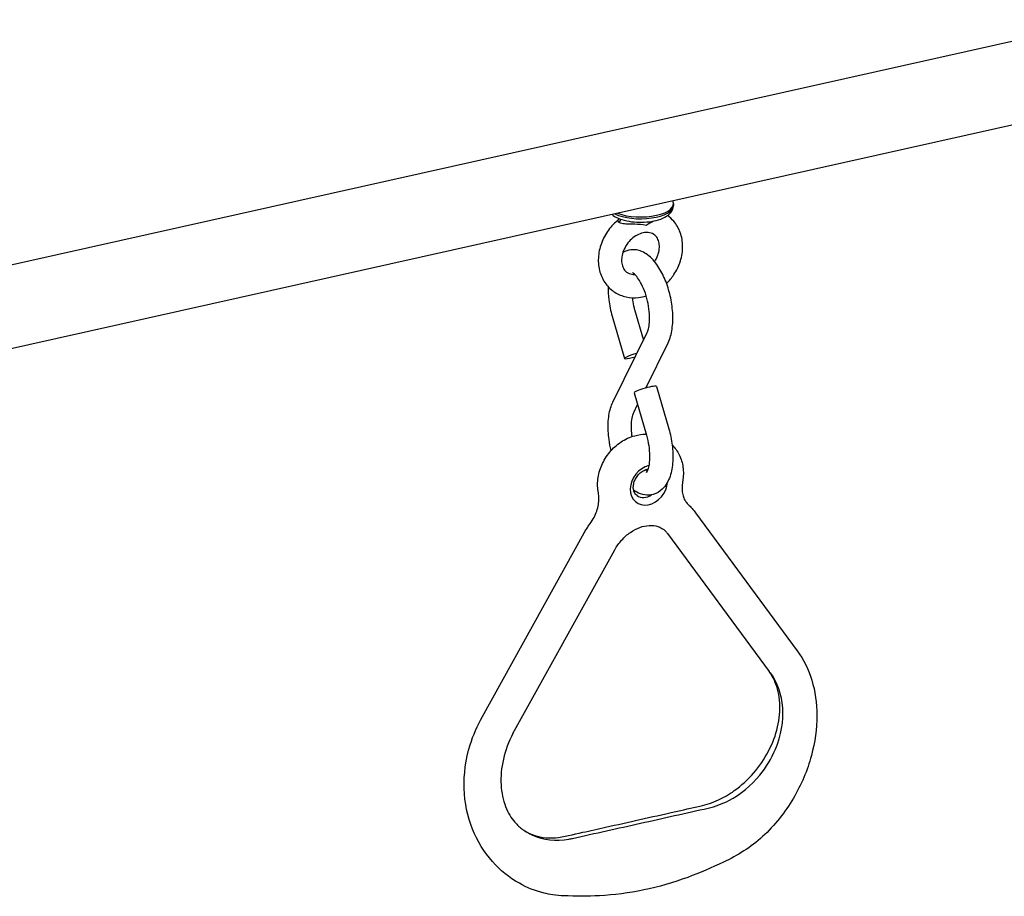
# Model space of a CAD drawing. Extents: x 0 to 561, y 0 to 704.
# Drawn here: x 136 to 183, y 520 to 563 of the extents above; entities that cross this region are included whole.
import ezdxf

# ---------------------------------------------------------------- set-up
doc = ezdxf.new("R2010")
doc.units = 0
doc.header["$LTSCALE"] = 21.333333
doc.header["$MEASUREMENT"] = 0
doc.layers.add('1', color=7, linetype='CONTINUOUS')

msp = doc.modelspace()

# ---------------------------------------------------------------- linework, layer by layer
at = {"layer": '1'}
for p, q in [((188.458, 562.746), (80.266, 538.575)), ((189.318, 558.896), (81.554, 534.82)), ((167.356, 553.848), (167.356, 553.762)), ((165.475, 548.73), (165.9, 547.251)), ((164.394, 548.419), (164.983, 546.368)), ((164.43, 544.258), (166.084, 547.625)), ((166.018, 544.939), (167.094, 547.129)), ((166.541, 545.019), (167.13, 542.968)), ((165.459, 544.709), (166.048, 542.657)), ((165.44, 543.762), (165.624, 544.137)), ((168.423, 538.912), (173.341, 532.228)), ((158.124, 529.053), (163.042, 537.935)), ((167.064, 537.912), (171.982, 531.228)), ((159.6, 528.236), (164.518, 537.117))]:
    msp.add_line(p, q, dxfattribs=at)
for centre, major_axis, ratio, start_param, end_param in [((165.762, 553.848), (1.594, 0), 0.402109, 3.94653, 6.492502), ((165.762, 553.762), (1.594, 0), 0.402109, 3.825992, 6.283185), ((165.524, 546.523), (-0.541, -0.155), 0.119461, 4.563646, 7.787079), ((166, 544.864), (-0.541, -0.155), 0.119461, 3.141593, 6.283185), ((166.172, 540.247), (-0.605, -0.835), 0.800359, 3.885112, 8.528003), ((166.035, 540.346), (-0.44, -0.608), 0.800359, 0, 1.152453)]:
    msp.add_ellipse(centre, major_axis=major_axis, ratio=ratio, start_param=start_param, end_param=end_param, dxfattribs=at)
for points, knots in [([(164.389, 553.326), (164.464, 553.261), (164.552, 553.208), (164.781, 553.101), (164.931, 553.054), (165.248, 552.987), (165.411, 552.967), (165.74, 552.95), (165.905, 552.952), (166.226, 552.98), (166.381, 553.006), (166.675, 553.079), (166.812, 553.128), (167.061, 553.258), (167.172, 553.34), (167.31, 553.535), (167.35, 553.633), (167.355, 553.745), (167.356, 553.754), (167.356, 553.762)], [4.641628, 4.641628, 4.641628, 4.641628, 4.915926, 4.915926, 5.293545, 5.293545, 5.646601, 5.646601, 5.989903, 5.989903, 6.334397, 6.334397, 6.691467, 6.691467, 7.070722, 7.070722, 7.326156, 7.326156, 7.346855, 7.346855, 7.346855, 7.346855]), ([(164.696, 553.077), (164.516, 552.932), (164.355, 552.762), (164.073, 552.376), (163.956, 552.158), (163.789, 551.702), (163.739, 551.464), (163.715, 550.995), (163.74, 550.764), (163.864, 550.338), (163.959, 550.143), (164.207, 549.812), (164.356, 549.673), (164.69, 549.461), (164.874, 549.386), (165.263, 549.3), (165.469, 549.292), (165.796, 549.329), (165.918, 549.355), (166.037, 549.391)], [5.217151, 5.217151, 5.217151, 5.217151, 5.543635, 5.543635, 5.88779, 5.88779, 6.2298, 6.2298, 6.562408, 6.562408, 6.875128, 6.875128, 7.167143, 7.167143, 7.452924, 7.452924, 7.750108, 7.750108, 7.930024, 7.930024, 7.930024, 7.930024]), ([(164.714, 552.954), (164.713, 552.954), (164.713, 552.954), (164.706, 552.957), (164.7, 552.96), (164.679, 552.974), (164.67, 552.987), (164.664, 553.016), (164.668, 553.034), (164.68, 553.052)], [-0.0023161, -0.0023161, -0.0023161, -0.0023161, 0, 0, 0.0269693, 0.0269693, 0.1164399, 0.1164399, 0.219205, 0.219205, 0.219205, 0.219205]), ([(164.68, 553.052), (164.683, 553.057), (164.686, 553.062), (164.691, 553.069), (164.694, 553.073), (164.703, 553.086), (164.713, 553.101), (164.721, 553.119), (164.723, 553.124), (164.725, 553.13)], [0, 0, 0, 0, 0.01943311, 0.01943311, 0.03400646, 0.03400646, 0.07802173, 0.07802173, 0.09720766, 0.09720766, 0.09720766, 0.09720766]), ([(164.79, 553.105), (164.787, 553.065), (164.771, 553.022), (164.745, 552.988), (164.736, 552.975), (164.725, 552.964), (164.714, 552.954)], [0.42866, 0.42866, 0.42866, 0.42866, 0.6110155, 0.6110155, 0.6110155, 0.6762139, 0.6762139, 0.6762139, 0.6762139]), ([(166.035, 552.792), (166.034, 552.792), (166.034, 552.792), (165.85, 552.838), (165.66, 552.85), (165.4, 552.858), (165.306, 552.859), (165.102, 552.865), (165.006, 552.869), (164.877, 552.886), (164.834, 552.894), (164.771, 552.914), (164.747, 552.925), (164.723, 552.943), (164.719, 552.948), (164.714, 552.953), (164.714, 552.953), (164.714, 552.954)], [-0.002322, -0.002322, -0.002322, -0.002322, 0, 0, 0.582862, 0.582862, 0.893575, 0.893575, 1.25891, 1.25891, 1.496318, 1.496318, 1.687661, 1.687661, 1.745338, 1.745338, 1.750291, 1.750291, 1.750291, 1.750291]), ([(166.384, 553.01), (166.28, 552.951), (166.162, 552.881), (166.036, 552.793), (166.036, 552.793), (166.035, 552.792)], [0.629449, 0.629449, 0.629449, 0.629449, 0.8161072, 0.8161072, 0.8171932, 0.8171932, 0.8171932, 0.8171932]), ([(167.024, 549.988), (167.157, 550.119), (167.277, 550.265), (167.514, 550.627), (167.621, 550.85), (167.763, 551.312), (167.801, 551.551), (167.798, 552.016), (167.76, 552.243), (167.612, 552.655), (167.506, 552.841), (167.281, 553.105), (167.18, 553.197), (167.07, 553.275)], [8.482726, 8.482726, 8.482726, 8.482726, 8.74581, 8.74581, 9.089914, 9.089914, 9.43095, 9.43095, 9.760768, 9.760768, 10.069393, 10.069393, 10.266965, 10.266965, 10.266965, 10.266965]), ([(166.445, 551.048), (166.477, 551.097), (166.506, 551.148), (166.582, 551.301), (166.62, 551.407), (166.667, 551.613), (166.677, 551.714), (166.671, 551.903), (166.654, 551.99), (166.599, 552.15), (166.558, 552.22), (166.446, 552.348), (166.369, 552.399), (166.185, 552.46), (166.077, 552.471), (165.865, 552.441), (165.766, 552.412), (165.575, 552.323), (165.482, 552.265), (165.308, 552.124), (165.227, 552.042), (165.085, 551.86), (165.024, 551.76), (164.929, 551.555), (164.894, 551.45), (164.857, 551.267), (164.849, 551.189), (164.849, 551.115)], [2.470369, 2.470369, 2.470369, 2.470369, 2.612608, 2.612608, 2.892433, 2.892433, 3.174213, 3.174213, 3.466064, 3.466064, 3.794287, 3.794287, 4.227101, 4.227101, 4.634119, 4.634119, 4.939141, 4.939141, 5.223667, 5.223667, 5.503887, 5.503887, 5.783568, 5.783568, 6.063458, 6.063458, 6.283185, 6.283185, 6.283185, 6.283185]), ([(167.094, 547.129), (167.192, 547.33), (167.252, 547.549), (167.326, 548.036), (167.335, 548.308), (167.301, 548.853), (167.261, 549.125), (167.139, 549.656), (167.058, 549.914), (166.86, 550.401), (166.742, 550.629), (166.463, 551.044), (166.302, 551.229), (166.021, 551.438), (165.928, 551.494), (165.665, 551.605), (165.48, 551.642), (165.158, 551.605), (165.026, 551.561), (164.912, 551.495)], [2.542247, 2.542247, 2.542247, 2.542247, 2.888898, 2.888898, 3.264176, 3.264176, 3.61993, 3.61993, 3.969954, 3.969954, 4.326415, 4.326415, 4.701747, 4.701747, 4.869735, 4.869735, 5.130314, 5.130314, 5.316092, 5.316092, 5.316092, 5.316092]), ([(164.849, 551.115), (164.849, 551.018), (164.863, 550.928), (164.913, 550.765), (164.951, 550.694), (165.055, 550.561), (165.126, 550.508), (165.29, 550.441), (165.382, 550.424), (165.487, 550.428)], [0, 0, 0, 0, 0.289876, 0.289876, 0.611436, 0.611436, 1.028396, 1.028396, 1.400258, 1.400258, 1.400258, 1.400258]), ([(166.084, 547.625), (166.104, 547.667), (166.127, 547.727), (166.167, 547.887), (166.184, 547.99), (166.203, 548.233), (166.204, 548.375), (166.184, 548.684), (166.162, 548.851), (166.096, 549.188), (166.051, 549.357), (165.944, 549.675), (165.882, 549.824), (165.754, 550.079), (165.687, 550.188), (165.565, 550.351), (165.509, 550.41), (165.426, 550.481), (165.397, 550.497), (165.382, 550.503), (165.38, 550.504), (165.38, 550.504)], [2.542247, 2.542247, 2.542247, 2.542247, 2.760348, 2.760348, 3.002516, 3.002516, 3.268586, 3.268586, 3.55007, 3.55007, 3.837648, 3.837648, 4.122559, 4.122559, 4.395023, 4.395023, 4.643804, 4.643804, 4.864471, 4.864471, 4.93277, 4.93277, 4.93277, 4.93277]), ([(164.198, 549.839), (164.195, 549.631), (164.207, 549.416), (164.267, 548.937), (164.321, 548.674), (164.394, 548.419)], [6.2498563, 6.2498563, 6.2498563, 6.2498563, 6.5373256, 6.5373256, 6.8825313, 6.8825313, 6.8825313, 6.8825313]), ([(165.355, 549.305), (165.372, 549.174), (165.397, 549.041), (165.443, 548.849), (165.458, 548.789), (165.475, 548.73)], [6.556169, 6.556169, 6.556169, 6.556169, 6.7794783, 6.7794783, 6.8825313, 6.8825313, 6.8825313, 6.8825313]), ([(164.343, 541.916), (164.299, 542.093), (164.265, 542.273), (164.205, 542.719), (164.191, 542.983), (164.212, 543.495), (164.248, 543.743), (164.348, 544.07), (164.385, 544.166), (164.43, 544.258)], [5.769891, 5.769891, 5.769891, 5.769891, 6.006891, 6.006891, 6.358609, 6.358609, 6.723412, 6.723412, 6.882531, 6.882531, 6.882531, 6.882531]), ([(165.357, 542.593), (165.35, 542.645), (165.344, 542.697), (165.323, 542.913), (165.319, 543.07), (165.333, 543.345), (165.349, 543.465), (165.392, 543.648), (165.417, 543.717), (165.44, 543.762)], [6.0003973, 6.0003973, 6.0003973, 6.0003973, 6.0900535, 6.0900535, 6.3738059, 6.3738059, 6.6435101, 6.6435101, 6.8825313, 6.8825313, 6.8825313, 6.8825313]), ([(167.13, 542.968), (167.204, 542.709), (167.259, 542.441), (167.324, 541.91), (167.334, 541.647), (167.305, 541.137), (167.264, 540.891), (167.111, 540.434), (166.998, 540.219), (166.696, 539.932), (166.545, 539.84), (166.245, 539.759), (166.107, 539.752), (165.832, 539.792), (165.699, 539.842), (165.527, 539.937), (165.478, 539.969), (165.43, 540.003)], [2.542247, 2.542247, 2.542247, 2.542247, 2.893107, 2.893107, 3.24537, 3.24537, 3.611797, 3.611797, 3.986624, 3.986624, 4.226788, 4.226788, 4.413551, 4.413551, 4.622323, 4.622323, 4.713686, 4.713686, 4.713686, 4.713686]), ([(163.727, 539.864), (163.685, 540.083), (163.678, 540.306), (163.731, 540.761), (163.794, 540.991), (163.985, 541.435), (164.116, 541.646), (164.431, 542.025), (164.616, 542.193), (165.025, 542.463), (165.248, 542.567), (165.662, 542.68), (165.848, 542.705), (166.035, 542.704)], [6.089429, 6.089429, 6.089429, 6.089429, 6.405969, 6.405969, 6.747404, 6.747404, 7.101678, 7.101678, 7.4582, 7.4582, 7.807826, 7.807826, 8.072004, 8.072004, 8.072004, 8.072004]), ([(166.048, 542.657), (166.096, 542.493), (166.133, 542.321), (166.185, 541.983), (166.199, 541.817), (166.203, 541.514), (166.194, 541.376), (166.16, 541.15), (166.136, 541.059), (166.089, 540.933), (166.065, 540.894), (166.044, 540.864), (166.039, 540.86), (166.039, 540.86)], [2.542247, 2.542247, 2.542247, 2.542247, 2.829052, 2.829052, 3.115564, 3.115564, 3.392458, 3.392458, 3.648627, 3.648627, 3.876106, 3.876106, 4.001621, 4.001621, 4.001621, 4.001621]), ([(167.289, 542.189), (167.431, 542.048), (167.547, 541.884), (167.726, 541.519), (167.786, 541.318), (167.846, 540.89), (167.84, 540.664), (167.802, 540.434), (167.8, 540.425), (167.798, 540.416)], [8.7149586, 8.7149586, 8.7149586, 8.7149586, 8.9897216, 8.9897216, 9.2837187, 9.2837187, 9.6051173, 9.6051173, 9.6185346, 9.6185346, 9.6185346, 9.6185346]), ([(165.595, 539.738), (165.541, 539.777), (165.497, 539.83), (165.439, 539.956), (165.421, 540.023), (165.412, 540.163), (165.417, 540.234), (165.448, 540.377), (165.472, 540.449), (165.54, 540.587), (165.582, 540.653), (165.681, 540.773), (165.736, 540.827), (165.855, 540.916), (165.918, 540.952), (166.028, 540.998), (166.075, 541.012), (166.121, 541.02)], [5.447563, 5.447563, 5.447563, 5.447563, 5.868524, 5.868524, 6.212482, 6.212482, 6.514254, 6.514254, 6.805327, 6.805327, 7.094216, 7.094216, 7.382919, 7.382919, 7.672469, 7.672469, 7.892904, 7.892904, 7.892904, 7.892904]), ([(166.08, 540.922), (166.073, 540.928), (166.065, 540.934), (166.041, 540.954), (166.024, 540.97), (166.006, 540.989)], [4.737916, 4.737916, 4.737916, 4.737916, 4.7835542, 4.7835542, 4.8710615, 4.8710615, 4.8710615, 4.8710615]), ([(167.798, 540.416), (167.78, 540.314), (167.771, 540.214), (167.77, 540.024), (167.778, 539.934), (167.808, 539.768), (167.83, 539.691), (167.886, 539.553), (167.919, 539.491), (167.994, 539.382), (168.035, 539.335), (168.081, 539.293)], [6.0894287, 6.0894287, 6.0894287, 6.0894287, 6.2769208, 6.2769208, 6.464413, 6.464413, 6.6519051, 6.6519051, 6.8393973, 6.8393973, 7.0268894, 7.0268894, 7.0268894, 7.0268894]), ([(163.333, 538.389), (163.401, 538.482), (163.463, 538.581), (163.569, 538.784), (163.614, 538.888), (163.685, 539.097), (163.712, 539.202), (163.746, 539.405), (163.754, 539.504), (163.753, 539.693), (163.744, 539.782), (163.727, 539.864)], [2.3978886, 2.3978886, 2.3978886, 2.3978886, 2.5853807, 2.5853807, 2.7728729, 2.7728729, 2.960365, 2.960365, 3.1478571, 3.1478571, 3.3353493, 3.3353493, 3.3353493, 3.3353493]), ([(168.081, 539.293), (168.106, 539.27), (168.131, 539.247), (168.179, 539.198), (168.203, 539.174), (168.25, 539.124), (168.273, 539.098), (168.317, 539.046), (168.339, 539.02), (168.382, 538.966), (168.403, 538.939), (168.423, 538.912)], [2.3978886, 2.3978886, 2.3978886, 2.3978886, 2.4296923, 2.4296923, 2.4614961, 2.4614961, 2.4932998, 2.4932998, 2.5251036, 2.5251036, 2.5569074, 2.5569074, 2.5569074, 2.5569074]), ([(163.042, 537.935), (163.059, 537.966), (163.077, 537.998), (163.113, 538.059), (163.132, 538.09), (163.17, 538.151), (163.19, 538.182), (163.229, 538.242), (163.249, 538.271), (163.29, 538.331), (163.311, 538.36), (163.333, 538.389)], [0.5846853, 0.5846853, 0.5846853, 0.5846853, 0.6164891, 0.6164891, 0.6482928, 0.6482928, 0.6800966, 0.6800966, 0.7119003, 0.7119003, 0.7437041, 0.7437041, 0.7437041, 0.7437041]), ([(164.518, 537.117), (164.611, 537.285), (164.724, 537.444), (164.981, 537.729), (165.124, 537.855), (165.423, 538.061), (165.579, 538.142), (165.888, 538.255), (166.04, 538.286), (166.334, 538.303), (166.472, 538.285), (166.743, 538.2), (166.868, 538.124), (167.006, 537.985), (167.036, 537.95), (167.064, 537.912)], [0.584685, 0.584685, 0.584685, 0.584685, 0.86796, 0.86796, 1.151215, 1.151215, 1.435677, 1.435677, 1.727038, 1.727038, 2.044229, 2.044229, 2.43736, 2.43736, 2.556907, 2.556907, 2.556907, 2.556907]), ([(173.341, 532.228), (173.648, 531.812), (173.885, 531.327), (174.203, 530.278), (174.284, 529.699), (174.287, 528.473), (174.195, 527.809), (173.828, 526.455), (173.531, 525.753), (172.748, 524.423), (172.241, 523.785), (171.099, 522.734), (170.433, 522.326), (169.205, 521.745), (168.629, 521.498), (166.654, 520.766), (165.187, 520.468), (163.197, 520.365), (162.625, 520.365), (161.892, 520.394), (161.703, 520.41), (161.385, 520.458), (161.243, 520.486), (160.682, 520.624), (160.278, 520.786), (159.418, 521.268), (158.977, 521.627), (158.204, 522.499), (157.877, 523.034), (157.403, 524.217), (157.264, 524.887), (157.219, 526.263), (157.316, 526.989), (157.678, 528.155), (157.877, 528.617), (158.124, 529.053)], [0.000265, 0.000265, 0.000265, 0.000265, 1.503081, 1.503081, 3.059122, 3.059122, 4.772611, 4.772611, 6.672908, 6.672908, 8.691689, 8.691689, 10.65932, 10.65932, 12.356239, 12.356239, 16.400563, 16.400563, 18.049764, 18.049764, 18.539151, 18.539151, 18.939286, 18.939286, 20.147693, 20.147693, 21.750423, 21.750423, 23.510043, 23.510043, 25.397881, 25.397881, 27.318281, 27.318281, 28.597538, 28.597538, 28.597538, 28.597538]), ([(159.6, 528.236), (159.39, 527.841), (159.232, 527.416), (159.04, 526.577), (159.003, 526.151), (159.049, 525.375), (159.127, 525.014), (159.361, 524.406), (159.516, 524.151), (159.807, 523.812), (159.931, 523.698), (160.349, 523.396), (160.68, 523.263), (161.247, 523.184), (161.45, 523.179), (162.042, 523.23), (162.514, 523.358), (163.338, 523.541), (163.707, 523.623), (165.181, 523.952), (166.288, 524.2), (167.809, 524.541), (168.224, 524.634), (168.949, 524.798), (169.236, 524.888), (169.791, 525.146), (170.049, 525.297), (170.629, 525.712), (170.949, 526.004), (171.507, 526.648), (171.753, 527.009), (172.147, 527.76), (172.298, 528.16), (172.484, 528.948), (172.52, 529.343), (172.476, 530.083), (172.393, 530.434), (172.184, 530.916), (172.09, 531.08), (171.982, 531.228)], [0.0001, 0.0001, 0.0001, 0.0001, 1.137573, 1.137573, 2.26813, 2.26813, 3.361359, 3.361359, 4.420531, 4.420531, 5.104929, 5.104929, 6.55391, 6.55391, 7.285892, 7.285892, 8.60795, 8.60795, 9.679654, 9.679654, 12.894768, 12.894768, 14.100436, 14.100436, 15.008694, 15.008694, 15.799654, 15.799654, 16.879963, 16.879963, 17.96538, 17.96538, 19.077216, 19.077216, 20.207156, 20.207156, 21.364709, 21.364709, 22.025411, 22.025411, 22.025411, 22.025411]), ([(160.066, 523.601), (160.215, 523.493), (160.376, 523.4), (160.547, 523.324), (161.069, 523.093), (161.679, 523.025), (162.298, 523.129), (162.36, 523.14), (162.422, 523.152), (162.484, 523.166), (163.576, 523.41), (164.669, 523.654), (165.762, 523.898), (166.854, 524.142), (167.947, 524.387), (169.04, 524.631), (169.376, 524.706), (169.712, 524.83), (170.034, 524.999), (170.59, 525.29), (171.105, 525.714), (171.524, 526.225), (171.835, 526.604), (172.093, 527.031), (172.281, 527.477), (172.558, 528.134), (172.682, 528.833), (172.636, 529.483), (172.592, 530.116), (172.387, 530.702), (172.047, 531.164)], [0.2317301, 0.2317301, 0.2317301, 0.2317301, 0.259161, 0.259161, 0.259161, 0.3432468, 0.3432468, 0.3432468, 0.3516774, 0.3516774, 0.3516774, 0.5, 0.5, 0.5, 0.6483226, 0.6483226, 0.6483226, 0.6939129, 0.6939129, 0.6939129, 0.7723154, 0.7723154, 0.7723154, 0.8306356, 0.8306356, 0.8306356, 0.9163521, 0.9163521, 0.9163521, 1, 1, 1, 1])]:
    msp.add_open_spline(points, degree=3, knots=knots, dxfattribs=at)
for points in [[(165.444, 550.465), (165.438, 550.454), (165.432, 550.442), (165.426, 550.428)], [(166.108, 540.984), (166.107, 540.995), (166.106, 541.006), (166.105, 541.017)]]:
    msp.add_open_spline(points, degree=3, dxfattribs=at)

doc.saveas('drawing.dxf')
